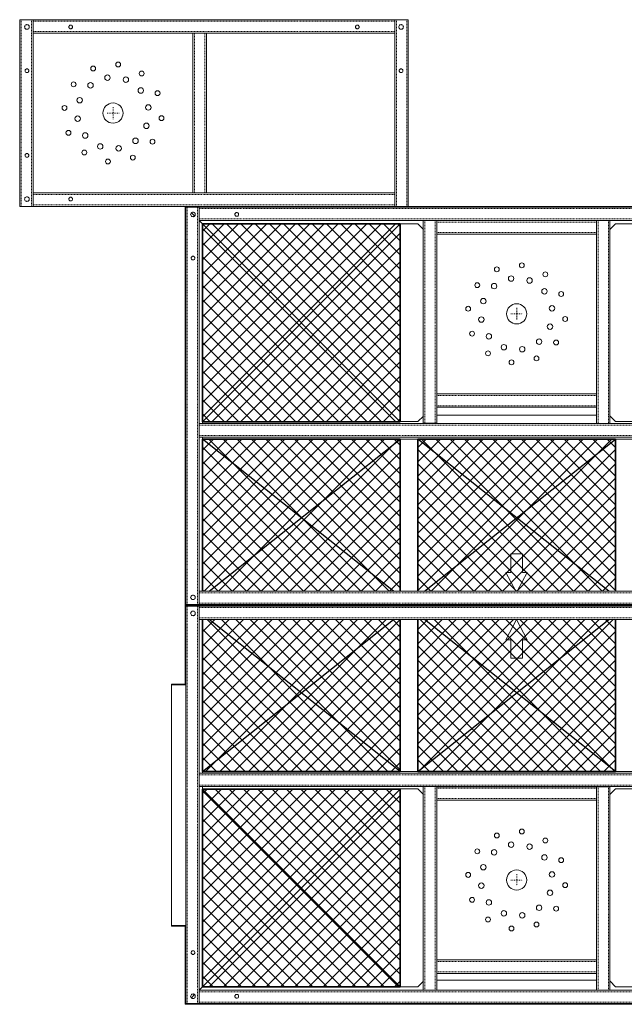
# Model space of a CAD drawing. Units: inches. Extents: x -74 to 86, y -60 to 86.
# Drawn here: x -74 to 16, y -60 to 86 of the extents above; entities that cross this region are included whole.
import ezdxf

# ---------------------------------------------------------------- set-up
doc = ezdxf.new("R2010")
doc.units = ezdxf.units.IN
doc.header["$MEASUREMENT"] = 0
doc.linetypes.add('Dash', pattern=[0.25, 0.125, -0.125])
doc.linetypes.add('Hidden 1_8_', pattern=[0.1875, 0.125, -0.0625])
for name, color, linetype, lineweight in [('A-GENM', 13, 'Continuous', 9), ('M-HVAC-CDFF', 50, 'Continuous', 30), ('S-BEAM', 12, 'Continuous', 9), ('S-FSTN', 2, 'Continuous', 9)]:
    doc.layers.add(name, color=color, linetype=linetype, lineweight=lineweight)

# ---------------------------------------------------------------- blocks, each defined once
blk = doc.blocks.new('Steris Equipment Plate - STERIS Plate-3320973-OVERALL')
at = {"layer": 'S-FSTN', "linetype": 'Dash'}
for p, q in [((0, 0.89), (0, -0.89)), ((-0.89, 0), (0.89, 0))]:
    blk.add_line(p, q, dxfattribs=at)
at = {"layer": 'S-FSTN'}
for centre, radius, start, end in [((0.76, 7.21), 0.362, 0, 180), ((-2.95, 6.62), 0.362, 0, 180), ((-2.95, 6.62), 0.362, 180, 0), ((0.76, 7.21), 0.362, 180, 0), ((4.26, 5.87), 0.362, 0, 180), ((4.26, 5.87), 0.362, 180, 0), ((-5.86, 4.26), 0.362, 0, 180), ((-3.35, 4.12), 0.406, 0, 180), ((-0.83, 5.25), 0.406, 0, 180), ((-0.83, 5.25), 0.406, 180, 0), ((1.91, 4.96), 0.406, 0, 180), ((1.91, 4.96), 0.406, 180, 0), ((-5.86, 4.26), 0.362, 180, 0), ((-3.35, 4.12), 0.406, 180, 0), ((4.13, 3.35), 0.406, 0, 180), ((4.13, 3.35), 0.406, 180, 0), ((6.62, 2.95), 0.362, 0, 180), ((6.62, 2.95), 0.362, 180, 0), ((-4.96, 1.9), 0.406, 0, 180), ((-4.96, 1.9), 0.406, 180, 0), ((0, 0), 1.5, 0, 180), ((-7.21, 0.76), 0.362, 0, 180), ((-7.21, 0.76), 0.362, 180, 0), ((5.25, 0.83), 0.406, 0, 180), ((5.25, 0.83), 0.406, 180, 0), ((-5.25, -0.84), 0.406, 0, 180), ((-5.25, -0.84), 0.406, 180, 0), ((0, 0), 1.5, 180, 0), ((7.21, -0.76), 0.362, 0, 180), ((7.21, -0.76), 0.362, 180, 0), ((-6.63, -2.94), 0.362, 0, 180), ((4.96, -1.9), 0.406, 0, 180), ((4.96, -1.9), 0.406, 180, 0), ((-6.63, -2.94), 0.362, 180, 0), ((-4.13, -3.34), 0.406, 0, 180), ((-4.13, -3.34), 0.406, 180, 0), ((3.34, -4.13), 0.406, 0, 180), ((3.34, -4.13), 0.406, 180, 360), ((5.86, -4.26), 0.362, 0, 180), ((5.86, -4.26), 0.362, 180, 0), ((-4.26, -5.87), 0.362, 0, 180), ((-1.9, -4.96), 0.406, 0, 180), ((-1.9, -4.96), 0.406, 180, 0), ((0.83, -5.25), 0.406, 0, 180), ((0.83, -5.25), 0.406, 180, 0), ((-4.26, -5.87), 0.362, 180, 0), ((-0.76, -7.21), 0.362, 0, 180), ((-0.76, -7.21), 0.362, 180, 0), ((2.95, -6.62), 0.362, 0, 180), ((2.95, -6.62), 0.362, 180, 0)]:
    blk.add_arc(centre, radius, start, end, dxfattribs=at)
blk = doc.blocks.new('HSS-Hollow Structural Section - HSS4X2X1_4-3614813-OVERALL')
at = {"layer": 'S-BEAM', "linetype": 'Hidden 1_8_'}
for p, q in [((29.545, 0.767), (-29.545, 0.767)), ((29.545, -0.767), (-29.545, -0.767))]:
    blk.add_line(p, q, dxfattribs=at)
blk = doc.blocks.new('HSS-Hollow Structural Section - HSS4X2X1_4-3614842-OVERALL')
at = {"layer": 'S-BEAM', "linetype": 'Hidden 1_8_'}
for p, q in [((47.195, 0.767), (-47.195, 0.767)), ((47.195, -0.767), (-47.195, -0.767))]:
    blk.add_line(p, q, dxfattribs=at)
blk = doc.blocks.new('CS-1 - CS-1-3623918-OVERALL')
at = {"layer": 'A-GENM'}
for p, q in [((0, 59.3), (0.11, 59.19)), ((0.11, 59.19), (0, 59.3)), ((0, 59.3), (0, 0)), ((98.6, 59.3), (33.2, 59.3)), ((98.49, 59.19), (98.6, 59.3)), ((98.6, 59.3), (98.49, 59.19)), ((98.6, 15.05), (98.6, 59.3)), ((0.94, 58.36), (1.43, 57.87)), ((1.43, 57.87), (0.94, 58.36)), ((2.1, 57.2), (2.6, 56.7)), ((2.6, 56.7), (2.1, 57.2)), ((96, 56.7), (96.5, 57.19)), ((96.5, 57.19), (96, 56.7)), ((97.66, 58.36), (97.17, 57.87)), ((97.17, 57.87), (97.66, 58.36)), ((32, 56.7), (34.6, 56.7)), ((34.6, 56.7), (32, 56.7)), ((35.43, 55.87), (34.6, 56.7)), ((34.6, 56.7), (35.43, 55.87)), ((64, 56.7), (63.17, 55.87)), ((63.17, 55.87), (64, 56.7)), ((64, 56.7), (66.6, 56.7)), ((66.6, 56.7), (64, 56.7)), ((35.43, 28.13), (34.6, 27.3)), ((34.6, 27.3), (35.43, 28.13)), ((37.43, 28.27), (61.18, 28.27)), ((64, 27.3), (63.18, 28.12)), ((63.18, 28.12), (64, 27.3)), ((2.6, 27), (2.6, 27.3)), ((2.6, 27.3), (2.6, 27)), ((32, 27.3), (34.6, 27.3)), ((34.6, 27.3), (32, 27.3)), ((64, 27.3), (66.6, 27.3)), ((66.6, 27.3), (64, 27.3)), ((96, 27.3), (96, 27)), ((96, 27), (96, 27.3)), ((2.6, 24.7), (2.6, 25)), ((2.6, 25), (2.6, 24.7)), ((96, 25), (96, 24.7)), ((96, 24.7), (96, 25)), ((34.6, 24.7), (32, 24.7)), ((32, 24.7), (34.6, 24.7)), ((66.6, 24.7), (64, 24.7)), ((64, 24.7), (66.6, 24.7)), ((0.11, 0.11), (0, 0)), ((0, 0), (0.11, 0.11)), ((0, 0), (98.6, 0)), ((1.23, 0.85), (1.14, 0.85)), ((1.14, 0.85), (1.23, 0.85)), ((97.46, 0.85), (97.37, 0.85)), ((97.37, 0.85), (97.46, 0.85)), ((98.6, 0), (98.49, 0.11)), ((98.49, 0.11), (98.6, 0))]:
    blk.add_line(p, q, dxfattribs=at)
blk = doc.blocks.new('CS-2 - CS-2-3633061-OVERALL')
at = {"layer": 'A-GENM'}
for p, q in [((0, 59.3), (0.11, 59.19)), ((98.6, 59.3), (0, 59.3)), ((0.11, 59.19), (0, 59.3)), ((0, 59.3), (0, 47.6)), ((98.6, 59.3), (98.49, 59.19)), ((98.49, 59.19), (98.6, 59.3)), ((1.14, 58.45), (1.23, 58.45)), ((1.23, 58.45), (1.14, 58.45)), ((97.46, 58.45), (97.37, 58.45)), ((97.37, 58.45), (97.46, 58.45)), ((98.6, 14.65), (98.6, 46.6)), ((2.6, 34.35), (2.6, 34.6)), ((2.6, 34.6), (2.6, 34.35)), ((32, 34.6), (34.6, 34.6)), ((34.6, 34.6), (32, 34.6)), ((64, 34.6), (66.6, 34.6)), ((66.6, 34.6), (64, 34.6)), ((96, 34.6), (96, 34.35)), ((96, 34.35), (96, 34.6)), ((2.6, 32), (2.6, 32.35)), ((2.6, 32.35), (2.6, 32)), ((96, 32.35), (96, 32)), ((96, 32), (96, 32.35)), ((34.6, 32), (32, 32)), ((32, 32), (34.6, 32)), ((34.6, 32), (35.43, 31.17)), ((35.43, 31.17), (34.6, 32)), ((63.17, 31.17), (64, 32)), ((64, 32), (63.17, 31.17)), ((66.6, 32), (64, 32)), ((64, 32), (66.6, 32)), ((0, 11.6), (0, 0)), ((98.6, 9.6), (98.6, 10.65)), ((98.6, 0), (98.6, 5.6)), ((34.6, 2.6), (35.43, 3.43)), ((35.43, 3.43), (34.6, 2.6)), ((37.43, 3.57), (61.18, 3.57)), ((63.18, 3.42), (64, 2.6)), ((64, 2.6), (63.18, 3.42)), ((2.6, 2.6), (2.1, 2.1)), ((2.1, 2.1), (2.6, 2.6)), ((34.6, 2.6), (32, 2.6)), ((32, 2.6), (34.6, 2.6)), ((66.6, 2.6), (64, 2.6)), ((64, 2.6), (66.6, 2.6)), ((96.5, 2.1), (96, 2.6)), ((96, 2.6), (96.5, 2.1)), ((0.11, 0.11), (0, 0)), ((0, 0), (0.11, 0.11)), ((0, 0), (98.6, 0)), ((1.43, 1.43), (0.94, 0.94)), ((0.94, 0.94), (1.43, 1.43)), ((97.66, 0.94), (97.17, 1.43)), ((97.17, 1.43), (97.66, 0.94)), ((98.6, 0), (98.49, 0.11)), ((98.49, 0.11), (98.6, 0))]:
    blk.add_line(p, q, dxfattribs=at)
blk = doc.blocks.new('HSS-Hollow Structural Section - HSS4X2X1_4-3635857-OVERALL')
at = {"layer": 'S-BEAM', "linetype": 'Hidden 1_8_'}
for p, q in [((13.875, 0.767), (-13.875, 0.767)), ((13.875, -0.767), (-13.875, -0.767))]:
    blk.add_line(p, q, dxfattribs=at)
blk = doc.blocks.new('HSS-Hollow Structural Section - HSS4X2X1_4-3635886-OVERALL')
at = {"layer": 'S-BEAM', "linetype": 'Hidden 1_8_'}
for p, q in [((26.885, 0.767), (-26.885, 0.767)), ((26.885, -0.767), (-26.885, -0.767))]:
    blk.add_line(p, q, dxfattribs=at)
blk = doc.blocks.new('Supply Diffuser - Perforated - Rectangular Neck - Ceiling Mounted - 29_4x29_4-2923611-OVERALL')
at = {"layer": 'M-HVAC-CDFF', "lineweight": 9}
h = blk.add_hatch(dxfattribs=at)
h.set_pattern_fill('FP_1', color=256, style=0, pattern_type=2)
h.set_pattern_definition([(225, (-31.999, -43.176), (1.06066, -1.06066), []), (315, (-31.999, -43.176), (1.06066, 1.06066), [])])
h.paths.add_polyline_path([(12.95, 14.7), (-14.7, 14.7), (-14.7, -14.7), (14.7, -14.7), (14.7, 14.7)], flags=0)
at = {"layer": 'M-HVAC-CDFF'}
for p, q in [((14.7, 14.7), (-14.7, -14.7)), ((-14.7, 14.7), (14.7, -14.7)), ((-14.7, -14.7), (-14.7, 14.7)), ((-14.7, 14.7), (14.7, 14.7)), ((-14.7, -14.7), (-14.7, 14.7)), ((-14.7, 14.7), (14.7, 14.7)), ((14.7, 14.7), (-14.7, 14.7)), ((-14.7, 14.7), (-14.7, -14.7)), ((14.7, 14.7), (14.7, -14.7)), ((14.7, 14.7), (14.7, -14.7)), ((14.7, -14.7), (14.7, 14.7)), ((14.7, -14.7), (-14.7, -14.7)), ((14.7, -14.7), (-14.7, -14.7)), ((-14.7, -14.7), (14.7, -14.7))]:
    blk.add_line(p, q, dxfattribs=at)
blk = doc.blocks.new('Supply Diffuser - Perforated - Rectangular Neck - Ceiling Mounted - 29_4x29_4-V2-OVERALL')
at = {"layer": 'M-HVAC-CDFF', "lineweight": 9}
h = blk.add_hatch(dxfattribs=at)
h.set_pattern_fill('FP_3', color=256, style=0, pattern_type=2)
h.set_pattern_definition([(225, (-31.999, 40.824), (1.06066, -1.06066), []), (315, (-31.999, 40.824), (1.06066, 1.06066), [])])
h.paths.add_polyline_path([(-14.7, 14.7), (-14.7, -14.7), (14.7, -14.7), (14.7, 14.7), (-9.43, 14.7)], flags=0)
at = {"layer": 'M-HVAC-CDFF'}
for p, q in [((14.7, 14.7), (-14.7, -14.7)), ((-14.7, 14.7), (14.7, -14.7)), ((-14.7, -14.7), (-14.7, 14.7)), ((-14.7, 14.7), (14.7, 14.7)), ((-14.7, -14.7), (-14.7, 14.7)), ((-14.7, 14.7), (14.7, 14.7)), ((14.7, 14.7), (-14.7, 14.7)), ((-14.7, 14.7), (-14.7, -14.7)), ((14.7, 14.7), (14.7, -14.7)), ((14.7, 14.7), (14.7, -14.7)), ((14.7, -14.7), (14.7, 14.7)), ((14.7, -14.7), (-14.7, -14.7)), ((14.7, -14.7), (-14.7, -14.7)), ((-14.7, -14.7), (14.7, -14.7))]:
    blk.add_line(p, q, dxfattribs=at)
blk = doc.blocks.new('Supply Diffuser - Perforated - Rectangular Neck - Ceiling Mounted - 23_4x29_4-V5-OVERALL')
at = {"layer": 'M-HVAC-CDFF', "lineweight": 9}
h = blk.add_hatch(dxfattribs=at)
h.set_pattern_fill('FP_7', color=256, style=0, pattern_type=2)
h.set_pattern_definition([(225, (0.001, -14.176), (1.06066, -1.06066), []), (315, (0.001, -14.176), (1.06066, 1.06066), [])])
h.paths.add_polyline_path([(-14.7, 11.7), (-14.7, -10.9), (14.7, -10.9), (14.7, 11.7), (-13.23, 11.7)], flags=0)
at = {"layer": 'M-HVAC-CDFF'}
for p, q in [((-14.7, 11.7), (13.69, -10.9)), ((-14.7, -10.9), (-14.7, 11.7)), ((-14.7, 11.7), (14.7, 11.7)), ((-14.7, -10.9), (-14.7, 11.7)), ((-14.7, 11.7), (14.7, 11.7)), ((14.7, 11.7), (-14.7, 11.7)), ((-14.7, 11.7), (-14.7, -10.9)), ((14.7, 11.7), (-13.69, -10.9)), ((14.7, 11.7), (14.7, -10.9)), ((14.7, 11.7), (14.7, -10.9)), ((14.7, -10.9), (14.7, 11.7))]:
    blk.add_line(p, q, dxfattribs=at)
blk = doc.blocks.new('Supply Diffuser - Perforated - Rectangular Neck - Ceiling Mounted - 23_4x29_4-V6-OVERALL')
at = {"layer": 'M-HVAC-CDFF', "lineweight": 9}
h = blk.add_hatch(dxfattribs=at)
h.set_pattern_fill('FP_8', color=256, style=0, pattern_type=2)
h.set_pattern_definition([(225, (0.001, 11.824), (1.06066, -1.06066), []), (315, (0.001, 11.824), (1.06066, 1.06066), [])])
h.paths.add_polyline_path([(14.7, 10.89), (-14.7, 10.89), (-14.7, -11.7), (14.7, -11.7), (14.7, 5.76)], flags=0)
at = {"layer": 'M-HVAC-CDFF'}
for p, q in [((13.69, 10.89), (-14.7, -11.7)), ((-14.7, -11.7), (-14.7, 10.89)), ((-14.7, -11.7), (-14.7, 10.89)), ((-14.7, 10.89), (-14.7, -11.7)), ((-13.69, 10.89), (14.7, -11.7)), ((14.7, 10.89), (14.7, -11.7)), ((14.7, 10.89), (14.7, -11.7)), ((14.7, -11.7), (14.7, 10.89)), ((14.7, -11.7), (-14.7, -11.7)), ((14.7, -11.7), (-14.7, -11.7)), ((-14.7, -11.7), (14.7, -11.7))]:
    blk.add_line(p, q, dxfattribs=at)
blk = doc.blocks.new('Supply Diffuser - Perforated - Rectangular Neck - Ceiling Mounted - 23_4x29_4-V7-OVERALL')
at = {"layer": 'M-HVAC-CDFF', "lineweight": 9}
h = blk.add_hatch(dxfattribs=at)
h.set_pattern_fill('FP_9', color=256, style=0, pattern_type=2)
h.set_pattern_definition([(225, (-31.999, -14.176), (1.06066, -1.06066), []), (315, (-31.999, -14.176), (1.06066, 1.06066), [])])
h.paths.add_polyline_path([(8.47, 11.7), (-14.7, 11.7), (-14.7, -10.9), (14.7, -10.9), (14.7, 11.7)], flags=0)
at = {"layer": 'M-HVAC-CDFF'}
for p, q in [((-14.7, 11.7), (13.69, -10.9)), ((-14.7, -10.9), (-14.7, 11.7)), ((-14.7, 11.7), (14.7, 11.7)), ((-14.7, -10.9), (-14.7, 11.7)), ((-14.7, 11.7), (14.7, 11.7)), ((14.7, 11.7), (-14.7, 11.7)), ((-14.7, 11.7), (-14.7, -10.9)), ((14.7, 11.7), (-13.69, -10.9)), ((14.7, 11.7), (14.7, -10.9)), ((14.7, 11.7), (14.7, -10.9)), ((14.7, -10.9), (14.7, 11.7))]:
    blk.add_line(p, q, dxfattribs=at)
blk = doc.blocks.new('Supply Diffuser - Perforated - Rectangular Neck - Ceiling Mounted - 23_4x29_4-V8-OVERALL')
at = {"layer": 'M-HVAC-CDFF', "lineweight": 9}
h = blk.add_hatch(dxfattribs=at)
h.set_pattern_fill('FP_10', color=256, style=0, pattern_type=2)
h.set_pattern_definition([(225, (-31.999, 11.824), (1.06066, -1.06066), []), (315, (-31.999, 11.824), (1.06066, 1.06066), [])])
h.paths.add_polyline_path([(-9.43, 10.89), (-14.7, 10.89), (-14.7, -11.7), (14.7, -11.7), (14.7, 10.89), (-0.48, 10.89)], flags=0)
at = {"layer": 'M-HVAC-CDFF'}
for p, q in [((13.69, 10.9), (-14.7, -11.7)), ((-14.7, -11.7), (-14.7, 10.89)), ((-14.7, -11.7), (-14.7, 10.89)), ((-14.7, 10.89), (-14.7, -11.7)), ((-13.69, 10.89), (14.7, -11.7)), ((14.7, 10.89), (14.7, -11.7)), ((14.7, 10.89), (14.7, -11.7)), ((14.7, -11.7), (14.7, 10.89)), ((14.7, -11.7), (-14.7, -11.7)), ((14.7, -11.7), (-14.7, -11.7)), ((-14.7, -11.7), (14.7, -11.7))]:
    blk.add_line(p, q, dxfattribs=at)
blk = doc.blocks.new('HSS-Hollow Structural Section - HSS4X2X1_4-3646193-OVERALL')
at = {"layer": 'S-BEAM'}
for p, q in [((11.375, 1), (-12.375, 1)), ((-12.375, -1), (11.375, -1))]:
    blk.add_line(p, q, dxfattribs=at)
at = {"layer": 'S-BEAM', "linetype": 'Hidden 1_8_'}
for p, q in [((11.375, 0.767), (-12.375, 0.767)), ((11.375, -0.767), (-12.375, -0.767))]:
    blk.add_line(p, q, dxfattribs=at)
blk = doc.blocks.new('HSS-Hollow Structural Section - HSS4X2X1_4-V9-OVERALL')
at = {"layer": 'S-BEAM'}
for p, q in [((47.195, 1), (-47.195, 1)), ((-47.195, -1), (47.195, -1))]:
    blk.add_line(p, q, dxfattribs=at)
at = {"layer": 'S-BEAM', "linetype": 'Hidden 1_8_'}
for p, q in [((47.195, 0.767), (-47.195, 0.767)), ((47.195, -0.767), (-47.195, -0.767))]:
    blk.add_line(p, q, dxfattribs=at)
blk = doc.blocks.new('HSS-Hollow Structural Section - HSS4X2X1_4-3647173-OVERALL')
at = {"layer": 'S-BEAM'}
for p, q in [((14.65, 1), (-15.59, 1)), ((-15.59, 0.53), (-15.59, 1)), ((-15.59, -0.53), (-15.59, 0.53)), ((14.65, 1), (14.65, 0.53)), ((14.65, 0.53), (14.65, -0.53)), ((-15.59, -1), (-15.59, -0.53)), ((-15.59, -1), (14.65, -1)), ((14.65, -0.53), (14.65, -1))]:
    blk.add_line(p, q, dxfattribs=at)
at = {"layer": 'S-BEAM', "linetype": 'Hidden 1_8_'}
for p, q in [((14.65, 0.77), (-15.59, 0.77)), ((14.65, -0.77), (-15.59, -0.77))]:
    blk.add_line(p, q, dxfattribs=at)
blk = doc.blocks.new('HSS-Hollow Structural Section - HSS4X2X1_4-3647223-OVERALL')
at = {"layer": 'S-BEAM'}
for p, q in [((15.62, 1), (-14.61, 1)), ((-14.61, 0.53), (-14.61, 1)), ((-14.61, -0.53), (-14.61, 0.53)), ((15.62, 1), (15.62, 0.53)), ((15.62, 0.53), (15.62, -0.53)), ((-14.61, -1), (-14.61, -0.53)), ((-14.61, -1), (15.62, -1)), ((15.62, -0.53), (15.62, -1))]:
    blk.add_line(p, q, dxfattribs=at)
at = {"layer": 'S-BEAM', "linetype": 'Hidden 1_8_'}
for p, q in [((15.62, 0.77), (-14.61, 0.77)), ((15.62, -0.77), (-14.61, -0.77))]:
    blk.add_line(p, q, dxfattribs=at)
blk = doc.blocks.new('HSS-Hollow Structural Section - HSS4X2X1_4-3647335-OVERALL')
at = {"layer": 'S-BEAM'}
for p, q in [((12.37, 1), (-11.38, 1)), ((-11.38, 0.53), (-11.38, 1)), ((-11.38, -0.53), (-11.38, 0.53)), ((12.37, 1), (12.37, 0.53)), ((12.37, 0.53), (12.37, -0.53)), ((-11.38, -1), (12.37, -1)), ((-11.38, -1), (-11.38, -0.53)), ((12.37, -0.53), (12.37, -1))]:
    blk.add_line(p, q, dxfattribs=at)
at = {"layer": 'S-BEAM', "linetype": 'Hidden 1_8_'}
for p, q in [((12.37, 0.77), (-11.38, 0.77)), ((12.37, -0.77), (-11.38, -0.77))]:
    blk.add_line(p, q, dxfattribs=at)
blk = doc.blocks.new('HSS-Hollow Structural Section - HSS4X2X1_4-3647479-OVERALL')
at = {"layer": 'S-BEAM'}
for p, q in [((14.54, 1), (-15.6, 1)), ((-15.6, 0.53), (-15.6, 1)), ((-15.6, -0.53), (-15.6, 0.53)), ((-15.6, -1), (-15.6, -0.53)), ((-15.6, -1), (14.54, -1))]:
    blk.add_line(p, q, dxfattribs=at)
at = {"layer": 'S-BEAM', "linetype": 'Hidden 1_8_'}
for p, q in [((14.54, 0.77), (-15.6, 0.77)), ((14.54, -0.77), (-15.6, -0.77))]:
    blk.add_line(p, q, dxfattribs=at)
blk = doc.blocks.new('HSS-Hollow Structural Section - HSS4X2X1_4-3647480-OVERALL')
at = {"layer": 'S-BEAM'}
for p, q in [((15.52, 1), (-14.66, 1)), ((-14.66, 0.53), (-14.66, 1)), ((-14.66, -0.53), (-14.66, 0.53)), ((15.52, 1), (15.52, 0.98)), ((-14.66, -1), (-14.66, -0.53)), ((-14.66, -1), (15.52, -1)), ((15.52, -0.98), (15.52, -1))]:
    blk.add_line(p, q, dxfattribs=at)
at = {"layer": 'S-BEAM', "linetype": 'Hidden 1_8_'}
for p, q in [((15.52, 0.77), (-14.66, 0.77)), ((15.52, -0.77), (-14.66, -0.77))]:
    blk.add_line(p, q, dxfattribs=at)
blk = doc.blocks.new('HSS-Hollow Structural Section - HSS4X2X1_4-V10-OVERALL')
at = {"layer": 'S-BEAM'}
for p, q in [((12.37, 1), (-11.38, 1)), ((-11.38, 0.53), (-11.38, 1)), ((-11.38, -0.53), (-11.38, 0.53)), ((12.37, 1), (12.37, 0.53)), ((12.37, 0.53), (12.37, -0.53)), ((-11.38, -1), (-11.38, -0.53)), ((12.37, -0.53), (12.37, -1))]:
    blk.add_line(p, q, dxfattribs=at)
at = {"layer": 'S-BEAM', "linetype": 'Hidden 1_8_'}
for p, q in [((12.37, 0.77), (-11.38, 0.77)), ((12.37, -0.77), (-11.38, -0.77))]:
    blk.add_line(p, q, dxfattribs=at)
blk = doc.blocks.new('Plenum_Shared_Air_Opening_cleansuite - Plenum_Shared_Air_Opening_cleansuite-3648532-OVERALL')
at = {"layer": 'A-GENM'}
for p, q in [((0.86, 6.47), (-0.89, 6.47)), ((-0.89, 3.72), (-0.89, 6.47)), ((0.86, 6.47), (0.86, 3.72)), ((-0.13, 0.93), (-1.62, 3.72)), ((-1.62, 3.72), (-0.89, 3.72)), ((0.09, 0.93), (1.58, 3.72)), ((0.86, 3.72), (1.58, 3.72)), ((-0.02, -3.28), (-1.62, -6.28)), ((-0.02, -3.28), (1.58, -6.28)), ((-1.62, -6.28), (-0.89, -6.28)), ((-0.89, -6.28), (-0.89, -9.03)), ((0.86, -6.28), (1.58, -6.28)), ((0.86, -9.03), (0.86, -6.28)), ((0.86, -9.03), (-0.89, -9.03))]:
    blk.add_line(p, q, dxfattribs=at)
blk = doc.blocks.new('Plenum_Top_Opening_inFamily - Plenum_Top_Opening_inFamily-3648796-OVERALL')
at = {"layer": 'A-GENM'}
for p, q in [((-49.195, -12.87), (-51.2998, -12.87)), ((-51.2998, -12.87), (-51.2998, -12.995)), ((-51.2998, -12.995), (-49.195, -12.995)), ((-51.2998, -12.995), (-51.2998, -48.745)), ((-51.2998, -12.995), (-49.195, -12.995)), ((-49.195, -48.745), (-51.2998, -48.745)), ((-51.2998, -48.745), (-51.2998, -48.87)), ((-49.195, -48.745), (-51.2998, -48.745)), ((-51.2998, -48.87), (-49.195, -48.87))]:
    blk.add_line(p, q, dxfattribs=at)

msp = doc.modelspace()

# ---------------------------------------------------------------- linework, layer by layer
at = {"layer": 'S-BEAM'}
for p, q in [((-73.87, 85.87), (-73.87, 58.12)), ((-73.87, 85.87), (-73.41, 85.87)), ((-73.41, 85.87), (-72.34, 85.87)), ((-72.34, 85.87), (-71.87, 85.87)), ((-71.87, 58.12), (-71.87, 85.87)), ((-18.11, 85.87), (-71.87, 85.87)), ((-71.87, 85.41), (-71.87, 85.87)), ((-71.87, 84.34), (-71.87, 85.41)), ((-18.11, 85.87), (-18.11, 85.41)), ((-18.11, 85.87), (-18.11, 58.12)), ((-18.11, 85.87), (-17.64, 85.87)), ((-18.11, 85.41), (-18.11, 84.34)), ((-17.64, 85.87), (-16.57, 85.87)), ((-16.57, 85.87), (-16.11, 85.87)), ((-16.11, 58.12), (-16.11, 85.87)), ((-71.87, 83.87), (-71.87, 84.34)), ((-71.87, 83.87), (-18.11, 83.87)), ((-18.11, 84.34), (-18.11, 83.87)), ((-18.11, 60.12), (-71.87, 60.12)), ((-71.87, 59.66), (-71.87, 60.12)), ((-18.11, 60.12), (-18.11, 59.66)), ((-71.87, 58.59), (-71.87, 59.66)), ((-71.87, 58.12), (-71.87, 58.59)), ((-18.11, 59.66), (-18.11, 58.59)), ((-18.11, 58.59), (-18.11, 58.12)), ((-73.41, 58.12), (-73.87, 58.12)), ((-72.34, 58.12), (-73.41, 58.12)), ((-71.87, 58.12), (-72.34, 58.12)), ((-71.87, 58.12), (-18.11, 58.12)), ((-49.2, 58.02), (-49.2, -1.07)), ((-49.2, 58.02), (-48.73, 58.02)), ((-48.73, 58.02), (-47.66, 58.02)), ((-47.66, 58.02), (-47.2, 58.02)), ((-47.2, -1.07), (-47.2, 58.02)), ((47.19, 58.02), (-47.2, 58.02)), ((-47.2, 57.55), (-47.2, 58.02)), ((-47.2, 56.49), (-47.2, 57.55)), ((-17.64, 58.12), (-18.11, 58.12)), ((-16.57, 58.12), (-17.64, 58.12)), ((-16.11, 58.12), (-16.57, 58.12)), ((-47.2, 56.02), (-47.2, 56.49)), ((-47.2, 56.02), (47.19, 56.02)), ((47.19, 0.93), (-47.2, 0.93)), ((-47.2, 0.46), (-47.2, 0.93)), ((-47.2, -0.6), (-47.2, 0.46)), ((-48.73, -1.07), (-49.2, -1.07)), ((-49.2, -1.28), (-49.2, -60.37)), ((-49.2, -1.28), (-48.73, -1.28)), ((-47.66, -1.07), (-48.73, -1.07)), ((-48.73, -1.28), (-47.66, -1.28)), ((-47.2, -1.07), (-47.66, -1.07)), ((-47.66, -1.28), (-47.2, -1.28)), ((-47.2, -1.07), (-47.2, -0.6)), ((-47.2, -1.07), (47.19, -1.07)), ((-47.2, -60.37), (-47.2, -1.28)), ((47.19, -1.28), (-47.2, -1.28)), ((-47.2, -1.75), (-47.2, -1.28)), ((-47.2, -2.81), (-47.2, -1.75)), ((-47.2, -3.28), (-47.2, -2.81)), ((-47.2, -3.28), (47.19, -3.28)), ((47.19, -58.37), (-47.2, -58.37)), ((-47.2, -58.84), (-47.2, -58.37)), ((-47.2, -59.9), (-47.2, -58.84)), ((-47.2, -60.37), (-47.2, -59.9)), ((-48.73, -60.37), (-49.2, -60.37)), ((-47.66, -60.37), (-48.73, -60.37)), ((-47.2, -60.37), (-47.66, -60.37)), ((-47.2, -60.37), (47.19, -60.37))]:
    msp.add_line(p, q, dxfattribs=at)
at = {"layer": 'S-BEAM', "flags": 128}
for points in [[(-73.14, 84.79), (-73.12, 84.88), (-73.09, 84.96), (-73.04, 85.04), (-72.96, 85.09), (-72.88, 85.12), (-72.79, 85.14), (-72.7, 85.12), (-72.62, 85.09), (-72.55, 85.04), (-72.49, 84.96), (-72.46, 84.88), (-72.45, 84.79)], [(-66.57, 84.79), (-66.56, 84.87), (-66.54, 84.93), (-66.49, 84.99), (-66.43, 85.04), (-66.37, 85.06), (-66.29, 85.07), (-66.22, 85.06), (-66.15, 85.04), (-66.09, 84.99), (-66.05, 84.93), (-66.02, 84.87), (-66.01, 84.79)], [(-23.97, 84.79), (-23.96, 84.87), (-23.93, 84.93), (-23.89, 84.99), (-23.83, 85.04), (-23.76, 85.06), (-23.69, 85.07), (-23.61, 85.06), (-23.55, 85.04), (-23.49, 84.99), (-23.44, 84.93), (-23.42, 84.87), (-23.41, 84.79)], [(-17.53, 84.79), (-17.52, 84.88), (-17.49, 84.96), (-17.43, 85.04), (-17.36, 85.09), (-17.28, 85.12), (-17.19, 85.14), (-17.1, 85.12), (-17.02, 85.09), (-16.94, 85.04), (-16.89, 84.96), (-16.86, 84.88), (-16.84, 84.79)], [(-72.45, 84.79), (-72.46, 84.7), (-72.49, 84.62), (-72.55, 84.55), (-72.62, 84.49), (-72.7, 84.46), (-72.79, 84.45), (-72.88, 84.46), (-72.96, 84.49), (-73.04, 84.55), (-73.09, 84.62), (-73.12, 84.7), (-73.14, 84.79)], [(-66.01, 84.79), (-66.02, 84.72), (-66.05, 84.65), (-66.09, 84.59), (-66.15, 84.55), (-66.22, 84.52), (-66.29, 84.51), (-66.37, 84.52), (-66.43, 84.55), (-66.49, 84.59), (-66.54, 84.65), (-66.56, 84.72), (-66.57, 84.79)], [(-23.41, 84.79), (-23.42, 84.72), (-23.44, 84.65), (-23.49, 84.59), (-23.55, 84.55), (-23.61, 84.52), (-23.69, 84.51), (-23.76, 84.52), (-23.83, 84.55), (-23.89, 84.59), (-23.93, 84.65), (-23.96, 84.72), (-23.97, 84.79)], [(-16.84, 84.79), (-16.86, 84.7), (-16.89, 84.62), (-16.94, 84.55), (-17.02, 84.49), (-17.1, 84.46), (-17.19, 84.45), (-17.28, 84.46), (-17.36, 84.49), (-17.43, 84.55), (-17.49, 84.62), (-17.52, 84.7), (-17.53, 84.79)], [(-73.07, 78.29), (-73.06, 78.37), (-73.04, 78.43), (-72.99, 78.49), (-72.93, 78.54), (-72.87, 78.56), (-72.79, 78.57), (-72.72, 78.56), (-72.65, 78.54), (-72.59, 78.49), (-72.55, 78.43), (-72.52, 78.37), (-72.51, 78.29)], [(-72.51, 78.29), (-72.52, 78.22), (-72.55, 78.15), (-72.59, 78.09), (-72.65, 78.05), (-72.72, 78.02), (-72.79, 78.01), (-72.87, 78.02), (-72.93, 78.05), (-72.99, 78.09), (-73.04, 78.15), (-73.06, 78.22), (-73.07, 78.29)], [(-17.47, 78.29), (-17.46, 78.37), (-17.43, 78.43), (-17.39, 78.49), (-17.33, 78.54), (-17.26, 78.56), (-17.19, 78.57), (-17.11, 78.56), (-17.05, 78.54), (-16.99, 78.49), (-16.94, 78.43), (-16.92, 78.37), (-16.91, 78.29)], [(-16.91, 78.29), (-16.92, 78.22), (-16.94, 78.15), (-16.99, 78.09), (-17.05, 78.05), (-17.11, 78.02), (-17.19, 78.01), (-17.26, 78.02), (-17.33, 78.05), (-17.39, 78.09), (-17.43, 78.15), (-17.46, 78.22), (-17.47, 78.29)], [(-73.07, 65.71), (-73.06, 65.78), (-73.04, 65.85), (-72.99, 65.91), (-72.93, 65.95), (-72.87, 65.98), (-72.79, 65.99), (-72.72, 65.98), (-72.65, 65.95), (-72.59, 65.91), (-72.55, 65.85), (-72.52, 65.78), (-72.51, 65.71)], [(-72.51, 65.71), (-72.52, 65.63), (-72.55, 65.57), (-72.59, 65.51), (-72.65, 65.46), (-72.72, 65.44), (-72.79, 65.43), (-72.87, 65.44), (-72.93, 65.46), (-72.99, 65.51), (-73.04, 65.57), (-73.06, 65.63), (-73.07, 65.71)], [(-73.14, 59.21), (-73.12, 59.3), (-73.09, 59.38), (-73.04, 59.45), (-72.96, 59.51), (-72.88, 59.54), (-72.79, 59.55), (-72.7, 59.54), (-72.62, 59.51), (-72.55, 59.45), (-72.49, 59.38), (-72.46, 59.3), (-72.45, 59.21)], [(-72.45, 59.21), (-72.46, 59.12), (-72.49, 59.04), (-72.55, 58.96), (-72.62, 58.91), (-72.7, 58.88), (-72.79, 58.86), (-72.88, 58.88), (-72.96, 58.91), (-73.04, 58.96), (-73.09, 59.04), (-73.12, 59.12), (-73.14, 59.21)], [(-66.57, 59.21), (-66.56, 59.28), (-66.54, 59.35), (-66.49, 59.41), (-66.43, 59.45), (-66.37, 59.48), (-66.29, 59.49), (-66.22, 59.48), (-66.15, 59.45), (-66.09, 59.41), (-66.05, 59.35), (-66.02, 59.28), (-66.01, 59.21)], [(-66.01, 59.21), (-66.02, 59.13), (-66.05, 59.07), (-66.09, 59.01), (-66.15, 58.96), (-66.22, 58.94), (-66.29, 58.93), (-66.37, 58.94), (-66.43, 58.96), (-66.49, 59.01), (-66.54, 59.07), (-66.56, 59.13), (-66.57, 59.21)], [(-48.46, 56.94), (-48.44, 57.03), (-48.41, 57.11), (-48.36, 57.18), (-48.28, 57.24), (-48.2, 57.27), (-48.11, 57.28), (-48.02, 57.27), (-47.94, 57.24), (-47.87, 57.18), (-47.81, 57.11), (-47.78, 57.03), (-47.77, 56.94)], [(-41.89, 56.94), (-41.88, 57.01), (-41.86, 57.08), (-41.81, 57.14), (-41.75, 57.18), (-41.69, 57.21), (-41.61, 57.22), (-41.54, 57.21), (-41.47, 57.18), (-41.41, 57.14), (-41.37, 57.08), (-41.34, 57.01), (-41.33, 56.94)], [(-47.77, 56.94), (-47.78, 56.85), (-47.81, 56.77), (-47.87, 56.69), (-47.94, 56.64), (-48.02, 56.61), (-48.11, 56.59), (-48.2, 56.61), (-48.28, 56.64), (-48.36, 56.69), (-48.41, 56.77), (-48.44, 56.85), (-48.46, 56.94)], [(-41.33, 56.94), (-41.34, 56.86), (-41.37, 56.8), (-41.41, 56.74), (-41.47, 56.69), (-41.54, 56.67), (-41.61, 56.66), (-41.69, 56.67), (-41.75, 56.69), (-41.81, 56.74), (-41.86, 56.8), (-41.88, 56.86), (-41.89, 56.94)], [(-48.39, 50.44), (-48.38, 50.51), (-48.36, 50.58), (-48.31, 50.64), (-48.25, 50.68), (-48.19, 50.71), (-48.11, 50.72), (-48.04, 50.71), (-47.97, 50.68), (-47.91, 50.64), (-47.87, 50.58), (-47.84, 50.51), (-47.83, 50.44)], [(-47.83, 50.44), (-47.84, 50.36), (-47.87, 50.3), (-47.91, 50.24), (-47.97, 50.19), (-48.04, 50.17), (-48.11, 50.16), (-48.19, 50.17), (-48.25, 50.19), (-48.31, 50.24), (-48.36, 50.3), (-48.38, 50.36), (-48.39, 50.44)], [(-48.46, 0.01), (-48.44, 0.1), (-48.41, 0.18), (-48.36, 0.26), (-48.28, 0.31), (-48.2, 0.34), (-48.11, 0.36), (-48.02, 0.34), (-47.94, 0.31), (-47.87, 0.26), (-47.81, 0.18), (-47.78, 0.1), (-47.77, 0.01)], [(-47.77, 0.01), (-47.78, -0.08), (-47.81, -0.16), (-47.87, -0.23), (-47.94, -0.29), (-48.02, -0.32), (-48.11, -0.33), (-48.2, -0.32), (-48.28, -0.29), (-48.36, -0.23), (-48.41, -0.16), (-48.44, -0.08), (-48.46, 0.01)], [(-48.46, -2.36), (-48.44, -2.27), (-48.41, -2.19), (-48.36, -2.12), (-48.28, -2.06), (-48.2, -2.03), (-48.11, -2.02), (-48.02, -2.03), (-47.94, -2.06), (-47.87, -2.12), (-47.81, -2.19), (-47.78, -2.27), (-47.77, -2.36)], [(-47.77, -2.36), (-47.78, -2.45), (-47.81, -2.53), (-47.87, -2.61), (-47.94, -2.66), (-48.02, -2.69), (-48.11, -2.71), (-48.2, -2.69), (-48.28, -2.66), (-48.36, -2.61), (-48.41, -2.53), (-48.44, -2.45), (-48.46, -2.36)], [(-48.39, -52.79), (-48.38, -52.71), (-48.36, -52.65), (-48.31, -52.59), (-48.25, -52.54), (-48.19, -52.52), (-48.11, -52.51), (-48.04, -52.52), (-47.97, -52.54), (-47.91, -52.59), (-47.87, -52.65), (-47.84, -52.71), (-47.83, -52.79)], [(-47.83, -52.79), (-47.84, -52.86), (-47.87, -52.93), (-47.91, -52.99), (-47.97, -53.03), (-48.04, -53.06), (-48.11, -53.07), (-48.19, -53.06), (-48.25, -53.03), (-48.31, -52.99), (-48.36, -52.93), (-48.38, -52.86), (-48.39, -52.79)], [(-48.46, -59.29), (-48.44, -59.2), (-48.41, -59.12), (-48.36, -59.04), (-48.28, -58.99), (-48.2, -58.96), (-48.11, -58.94), (-48.02, -58.96), (-47.94, -58.99), (-47.87, -59.04), (-47.81, -59.12), (-47.78, -59.2), (-47.77, -59.29)], [(-47.77, -59.29), (-47.78, -59.38), (-47.81, -59.46), (-47.87, -59.53), (-47.94, -59.59), (-48.02, -59.62), (-48.11, -59.63), (-48.2, -59.62), (-48.28, -59.59), (-48.36, -59.53), (-48.41, -59.46), (-48.44, -59.38), (-48.46, -59.29)], [(-41.89, -59.29), (-41.88, -59.21), (-41.86, -59.15), (-41.81, -59.09), (-41.75, -59.04), (-41.69, -59.02), (-41.61, -59.01), (-41.54, -59.02), (-41.47, -59.04), (-41.41, -59.09), (-41.37, -59.15), (-41.34, -59.21), (-41.33, -59.29)], [(-41.33, -59.29), (-41.34, -59.36), (-41.37, -59.43), (-41.41, -59.49), (-41.47, -59.53), (-41.54, -59.56), (-41.61, -59.57), (-41.69, -59.56), (-41.75, -59.53), (-41.81, -59.49), (-41.86, -59.43), (-41.88, -59.36), (-41.89, -59.29)]]:
    msp.add_lwpolyline(points, dxfattribs=at)

# ---------------------------------------------------------------- block references
at = {"layer": 'A-GENM'}
for name, p in [('CS-1 - CS-1-3623918-OVERALL', (-49.3, -1.17)), ('Plenum_Shared_Air_Opening_cleansuite - Plenum_Shared_Air_Opening_cleansuite-3648532-OVERALL', (0, 0)), ('CS-2 - CS-2-3633061-OVERALL', (-49.3, -60.47)), ('Plenum_Top_Opening_inFamily - Plenum_Top_Opening_inFamily-3648796-OVERALL', (0, 0))]:
    msp.add_blockref(name, p, dxfattribs=at)
at = {"layer": 'M-HVAC-CDFF', "rotation": 180}
for name, p in [('Supply Diffuser - Perforated - Rectangular Neck - Ceiling Mounted - 29_4x29_4-V2-OVERALL', (-32, 40.82)), ('Supply Diffuser - Perforated - Rectangular Neck - Ceiling Mounted - 23_4x29_4-V8-OVERALL', (-32, 11.82)), ('Supply Diffuser - Perforated - Rectangular Neck - Ceiling Mounted - 23_4x29_4-V6-OVERALL', (0, 11.82)), ('Supply Diffuser - Perforated - Rectangular Neck - Ceiling Mounted - 23_4x29_4-V7-OVERALL', (-32, -14.18)), ('Supply Diffuser - Perforated - Rectangular Neck - Ceiling Mounted - 23_4x29_4-V5-OVERALL', (0, -14.18)), ('Supply Diffuser - Perforated - Rectangular Neck - Ceiling Mounted - 29_4x29_4-2923611-OVERALL', (-32, -43.18))]:
    msp.add_blockref(name, p, dxfattribs=at)
at = {"layer": 'S-BEAM', "linetype": 'Hidden 1_8_'}
for name, p, rotation in [('HSS-Hollow Structural Section - HSS4X2X1_4-3635857-OVERALL', (-72.87, 72), 89.99999999999991), ('HSS-Hollow Structural Section - HSS4X2X1_4-3635857-OVERALL', (-17.11, 72), 269.9999999999999), ('HSS-Hollow Structural Section - HSS4X2X1_4-3635886-OVERALL', (-44.99, 59.12), 180), ('HSS-Hollow Structural Section - HSS4X2X1_4-3614813-OVERALL', (-48.2, 28.48), 89.99999999999991), ('HSS-Hollow Structural Section - HSS4X2X1_4-3614842-OVERALL', (0, -0.07), 180), ('HSS-Hollow Structural Section - HSS4X2X1_4-3614813-OVERALL', (-48.2, -30.82), 89.99999999999991), ('HSS-Hollow Structural Section - HSS4X2X1_4-3614842-OVERALL', (0, -59.37), 180)]:
    msp.add_blockref(name, p, dxfattribs=dict(at, rotation=rotation))
for name, p in [('HSS-Hollow Structural Section - HSS4X2X1_4-3635886-OVERALL', (-44.99, 84.87)), ('HSS-Hollow Structural Section - HSS4X2X1_4-3614842-OVERALL', (0, 57.02)), ('HSS-Hollow Structural Section - HSS4X2X1_4-3614842-OVERALL', (0, -2.28))]:
    msp.add_blockref(name, p, dxfattribs=at)
at = {"layer": 'S-BEAM'}
for name, p, rotation in [('HSS-Hollow Structural Section - HSS4X2X1_4-3646193-OVERALL', (-47.12, 72.5), 90), ('HSS-Hollow Structural Section - HSS4X2X1_4-3647479-OVERALL', (-12.88, 41.48), 90), ('HSS-Hollow Structural Section - HSS4X2X1_4-V10-OVERALL', (0.5, 55.02), 180), ('HSS-Hollow Structural Section - HSS4X2X1_4-3647480-OVERALL', (12.87, 40.5), 90), ('HSS-Hollow Structural Section - HSS4X2X1_4-3647335-OVERALL', (0.5, 29.27), 180), ('HSS-Hollow Structural Section - HSS4X2X1_4-V9-OVERALL', (0, 24.83), 180), ('HSS-Hollow Structural Section - HSS4X2X1_4-V9-OVERALL', (0, -27.12), 180), ('HSS-Hollow Structural Section - HSS4X2X1_4-3647173-OVERALL', (-12.88, -42.77), 90), ('HSS-Hollow Structural Section - HSS4X2X1_4-3647335-OVERALL', (0.5, -29.13), 180), ('HSS-Hollow Structural Section - HSS4X2X1_4-3647223-OVERALL', (12.87, -43.75), 90), ('HSS-Hollow Structural Section - HSS4X2X1_4-3647335-OVERALL', (0.5, -54.88), 180)]:
    msp.add_blockref(name, p, dxfattribs=dict(at, rotation=rotation))
at = {"layer": 'S-FSTN'}
for p in [(-60, 72), (0, 42.15), (0, -42)]:
    msp.add_blockref('Steris Equipment Plate - STERIS Plate-3320973-OVERALL', p, dxfattribs=at)

doc.saveas('drawing.dxf')
